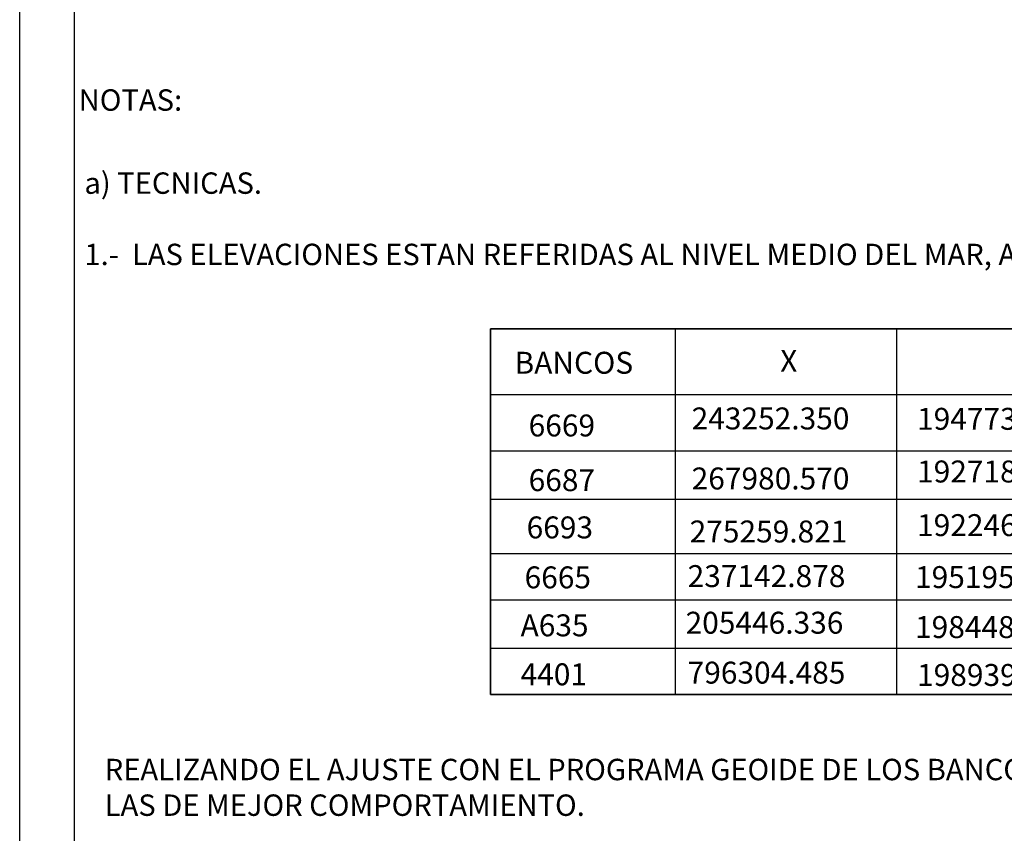
# Model space of a CAD drawing. Extents: x 314423 to 315673, y 1897830 to 1898640.
# Drawn here: x 315528 to 315600, y 1898186 to 1898245 of the extents above; entities that cross this region are included whole.
import ezdxf

# ---------------------------------------------------------------- set-up
doc = ezdxf.new("R2010")
doc.units = 0
doc.header["$MEASUREMENT"] = 0
doc.layers.add('margen interno', color=7, linetype='Continuous', lineweight=25)
doc.layers.add('textos', color=7, linetype='Continuous')

# ---------------------------------------------------------------- blocks, each defined once
blk = doc.blocks.new('A$C52D01151')
at = {"layer": 'margen interno', "color": 0, "ltscale": 0.05}
for p, q in [((14.62, 52.979), (14.62, 79.65)), ((82.236, 79.65), (14.62, 79.65)), ((14.647, 79.655), (82.263, 79.655)), ((14.647, 52.984), (14.647, 79.655)), ((28.126, 52.979), (28.126, 79.691)), ((44.274, 52.979), (44.274, 79.691)), ((14.62, 74.848), (82.442, 74.848)), ((14.62, 70.738), (82.442, 70.738)), ((14.62, 67.216), (82.442, 67.216)), ((14.62, 63.253), (82.442, 63.253)), ((14.62, 59.877), (82.442, 59.877)), ((14.62, 56.355), (82.442, 56.355)), ((14.62, 52.979), (82.236, 52.979)), ((82.263, 52.984), (14.647, 52.984))]:
    blk.add_line(p, q, dxfattribs=at)
at = {"layer": 'margen interno', "color": 0}
for s, p in [('BANCOS', (16.382, 76.372)), ('X', (35.76, 76.512)), ('6669', (17.41, 71.798)), ('243252.350', (29.3, 72.31)), ('1947737.969', (45.742, 72.283)), ('1927181.209', (45.742, 68.442)), ('6687', (17.41, 67.81)), ('267980.570', (29.3, 67.932)), ('1922460.305', (45.742, 64.529)), ('6693', (17.263, 64.362)), ('275259.821', (29.154, 64.066)), ('6665', (17.116, 60.718)), ('237142.878', (29.007, 60.812)), ('1951959.382', (45.595, 60.738)), ('205446.336', (28.86, 57.412)), ('A635', (16.822, 57.22)), ('1984484.910', (45.595, 57.094)), ('796304.485', (29.007, 53.772)), ('4401', (16.822, 53.65)), ('1989394.664', (45.742, 53.601))]:
    blk.add_text(s, height=1.6, dxfattribs=at).set_placement(p)
blk = doc.blocks.new('A$C722D532E')
at = {"linetype": 'Continuous'}
blk.add_blockref('A$C52D01151', (0, 0), dxfattribs=at)
blk = doc.blocks.new('A$C393B24C2')
blk.add_blockref('A$C722D532E', (0, 0))
blk = doc.blocks.new('A$C25827854')
at = {"linetype": 'Continuous'}
blk.add_blockref('A$C393B24C2', (0, 185.651), dxfattribs=at)
blk = doc.blocks.new('A$C05BB5DB2')
blk.add_blockref('A$C25827854', (0, 0))

msp = doc.modelspace()

# ---------------------------------------------------------------- linework, layer by layer
msp.add_line((315532.398, 1898045.469), (315532.398, 1898484.301))
at = {"layer": 'margen interno', "flags": 128}
msp.add_lwpolyline([(315528.398, 1898612.171), (315663.398, 1898612.171), (315663.398, 1897857.171), (315528.398, 1897857.171)], close=True, dxfattribs=at)

# ---------------------------------------------------------------- block references
at = {"linetype": 'Continuous'}
msp.add_blockref('A$C05BB5DB2', (315548.112, 1897957.311, -8.082), dxfattribs=at)

# ---------------------------------------------------------------- texts
at = {"layer": 'textos', "char_height": 1.56, "attachment_point": 1}
for s, insert in [('{\\fTimes New Roman|b1|i0|c0|p18;NOTAS:}', (315532.701, 1898240.076)), ('{\\fArial|b0|i0|c0|p34;a) TECNICAS.\\P\\P\\fSwis721 LtEx BT|b0|i0|c0|p34;1.-  LAS ELEVACIONES ESTAN REFERIDAS AL NIVEL MEDIO DEL MAR, A LOS BANCOS DE NIVEL INEGI:}', (315533.12, 1898234.016)), ('{\\fSwis721 LtEx BT|b0|i0|c0|p34;REALIZANDO EL AJUSTE CON EL PROGRAMA GEOIDE DE LOS BANCOS DE NIVEL 4261, 4276 Y 8508 SON \\PLAS DE MEJOR COMPORTAMIENTO.}', (315534.601, 1898191.248))]:
    msp.add_mtext(s, dxfattribs=dict(at, insert=insert))

doc.saveas('drawing.dxf')
